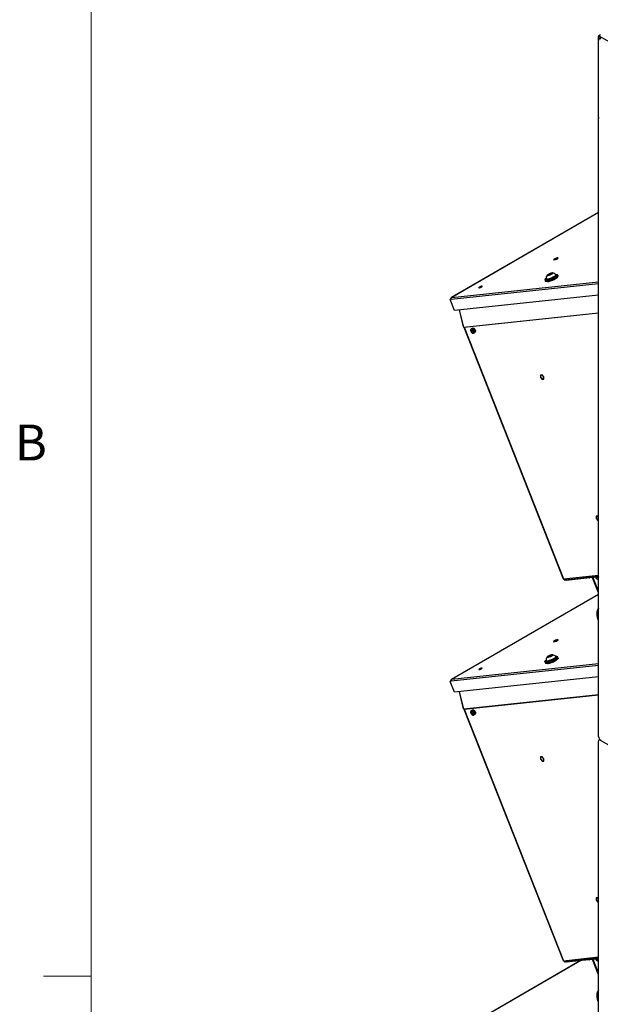
# Model space of a CAD drawing. Units: inches. Extents: x 0.4 to 16.6, y 0.2 to 10.8.
# Drawn here: x 0.4 to 2, y 2.9 to 5.4 of the extents above; entities that cross this region are included whole.
import ezdxf

# ---------------------------------------------------------------- set-up
doc = ezdxf.new("R2010")
doc.units = ezdxf.units.IN
doc.header["$MEASUREMENT"] = 0
doc.styles.add('SLDTEXTSTYLE0', font='TXT', dxfattribs={"width": 0.75})

msp = doc.modelspace()

# ---------------------------------------------------------------- linework, layer by layer
at = {"color": 7, "linetype": 'Continuous', "lineweight": 18}
for p, q in [((0.62625, 10.64207), (0.62625, 0.39207)), ((0.62625, 2.95457), (0.50125, 2.95457))]:
    msp.add_line(p, q, dxfattribs=at)
at = {"color": 7, "linetype": 'Continuous', "lineweight": 25}
for p, q in [((1.95028, 5.40099), (1.95028, 5.40582)), ((1.95721, 5.40182), (1.95028, 5.40582)), ((1.95028, 5.19482), (1.95028, 5.40099)), ((1.95295, 5.39945), (1.95028, 5.40099)), ((1.95054, 3.57936), (1.95054, 5.39535)), ((1.95559, 5.41019), (1.95141, 5.40778)), ((1.95141, 5.40778), (1.99452, 5.38289)), ((1.9566, 5.40156), (1.95219, 5.39901)), ((1.95054, 4.94632), (1.56663, 4.7247)), ((1.95054, 4.94618), (1.56726, 4.72492)), ((1.83291, 4.82386), (1.83414, 4.82281)), ((1.83794, 4.82677), (1.83294, 4.82389)), ((1.83419, 4.82282), (1.84042, 4.82466)), ((1.84426, 4.82865), (1.83803, 4.82681)), ((1.84051, 4.82469), (1.84551, 4.82758)), ((1.84554, 4.82761), (1.84431, 4.82866)), ((1.81969, 4.7833), (1.81923, 4.78445)), ((1.82442, 4.78465), (1.82361, 4.7867)), ((1.83961, 4.78273), (1.83914, 4.78391)), ((1.84393, 4.78191), (1.84307, 4.78409)), ((1.84479, 4.77972), (1.84393, 4.78191)), ((1.95054, 4.76067), (1.56544, 4.71971)), ((1.56726, 4.72492), (1.95054, 4.76568)), ((1.81052, 4.77122), (1.81138, 4.76903)), ((1.81138, 4.76903), (1.81225, 4.76685)), ((1.81181, 4.76859), (1.81138, 4.76903)), ((1.81267, 4.7664), (1.81225, 4.76685)), ((1.81351, 4.77377), (1.81398, 4.77259)), ((1.95054, 4.73117), (1.57472, 4.6912)), ((1.64337, 4.75154), (1.64424, 4.75195)), ((1.56352, 4.71951), (1.56496, 4.72034)), ((1.56352, 4.71951), (1.56544, 4.71971)), ((1.57472, 4.6912), (1.56352, 4.71951)), ((1.56496, 4.72034), (1.56534, 4.72038)), ((1.598, 4.64808), (1.58735, 4.69254)), ((1.59848, 4.64766), (1.58771, 4.69258)), ((1.59848, 4.64766), (1.95054, 4.6851)), ((1.59958, 4.64711), (1.95054, 4.68444)), ((1.59837, 4.64812), (1.598, 4.64808)), ((1.59868, 4.64702), (1.59958, 4.64711)), ((1.5988, 4.64703), (1.85835, 3.99093)), ((1.59958, 4.64711), (1.85922, 3.99078)), ((1.61791, 4.63801), (1.61718, 4.63773)), ((1.62048, 4.6382), (1.61796, 4.63659)), ((1.61906, 4.64321), (1.61818, 4.6427)), ((1.62018, 4.63681), (1.61844, 4.63584)), ((1.62053, 4.63833), (1.61867, 4.63752)), ((1.62057, 4.63599), (1.61868, 4.63507)), ((1.62116, 4.63556), (1.61893, 4.634)), ((1.62067, 4.63873), (1.61908, 4.63801)), ((1.62192, 4.64479), (1.61974, 4.64353)), ((1.62118, 4.63553), (1.62001, 4.63467)), ((1.62176, 4.63526), (1.62071, 4.63454)), ((1.62448, 4.63179), (1.62536, 4.63229)), ((1.62598, 4.63272), (1.62815, 4.63398)), ((1.79877, 4.52224), (1.79894, 4.51637)), ((1.80304, 4.52291), (1.7988, 4.52229)), ((1.80752, 4.51762), (1.8031, 4.52287)), ((1.79898, 4.51628), (1.8034, 4.51102)), ((1.80346, 4.51099), (1.8077, 4.51161)), ((1.80774, 4.51166), (1.80756, 4.51753)), ((1.9443, 4.15435), (1.94448, 4.14848)), ((1.94857, 4.15502), (1.94433, 4.1544)), ((1.94451, 4.14839), (1.94893, 4.14313)), ((1.95054, 4.15273), (1.94864, 4.15498)), ((1.949, 4.1431), (1.95054, 4.14332)), ((1.85922, 3.99078), (1.95054, 4.00049)), ((1.86102, 3.98856), (1.86093, 3.98877)), ((1.86102, 3.98856), (1.86136, 3.98859)), ((1.86199, 3.98785), (1.86323, 3.98799)), ((1.8624, 3.98848), (1.95054, 3.99786)), ((1.86463, 3.98872), (1.86354, 3.98809)), ((1.86469, 3.98873), (1.86509, 3.98771)), ((1.86548, 3.98881), (1.86598, 3.98755)), ((1.86598, 3.98755), (1.95054, 3.99654)), ((1.92656, 3.99399), (1.92683, 3.99331)), ((1.9275, 3.99409), (1.92789, 3.99312)), ((1.94954, 3.99542), (1.92789, 3.99312)), ((1.93368, 3.99374), (1.93416, 3.99354)), ((1.95054, 3.95389), (1.93487, 3.99349)), ((1.95054, 3.95793), (1.93636, 3.99377)), ((1.95054, 3.95838), (1.93652, 3.99381)), ((1.94487, 3.99493), (1.94475, 3.99419)), ((1.95054, 3.99481), (1.94475, 3.99419)), ((1.94614, 3.99506), (1.94661, 3.99487)), ((1.94744, 3.99007), (1.95054, 3.9904)), ((1.94916, 3.9964), (1.94954, 3.99542)), ((1.95054, 3.95014), (1.56663, 3.72852)), ((1.95054, 3.95), (1.56726, 3.72874)), ((1.83291, 3.82768), (1.83414, 3.82663)), ((1.83794, 3.83059), (1.83294, 3.82771)), ((1.83419, 3.82664), (1.84042, 3.82848)), ((1.84426, 3.83247), (1.83803, 3.83063)), ((1.84051, 3.82851), (1.84551, 3.8314)), ((1.84554, 3.83143), (1.84431, 3.83248)), ((1.81351, 3.77759), (1.81398, 3.77641)), ((1.81969, 3.78712), (1.81923, 3.78827)), ((1.82442, 3.78847), (1.82361, 3.79052)), ((1.83961, 3.78655), (1.83914, 3.78773)), ((1.84393, 3.78573), (1.84307, 3.78791)), ((1.84479, 3.78354), (1.84393, 3.78573)), ((1.95054, 3.76449), (1.56544, 3.72353)), ((1.56726, 3.72874), (1.95054, 3.7695)), ((1.64337, 3.75536), (1.64424, 3.75577)), ((1.81052, 3.77504), (1.81138, 3.77285)), ((1.81138, 3.77285), (1.81225, 3.77067)), ((1.81181, 3.77241), (1.81138, 3.77285)), ((1.81267, 3.77022), (1.81225, 3.77067)), ((1.95054, 3.73499), (1.57472, 3.69502)), ((1.56352, 3.72333), (1.56496, 3.72416)), ((1.56352, 3.72333), (1.56544, 3.72353)), ((1.57472, 3.69502), (1.56352, 3.72333)), ((1.56496, 3.72416), (1.56534, 3.7242)), ((1.598, 3.6519), (1.58735, 3.69636)), ((1.59848, 3.65148), (1.58771, 3.6964)), ((1.59848, 3.65148), (1.95054, 3.68892)), ((1.59958, 3.65093), (1.95054, 3.68826)), ((1.59837, 3.65194), (1.598, 3.6519)), ((1.59868, 3.65084), (1.59958, 3.65093)), ((1.5988, 3.65085), (1.85835, 2.99475)), ((1.59958, 3.65093), (1.85922, 2.9946)), ((1.62192, 3.64861), (1.61974, 3.64735)), ((1.61796, 3.64185), (1.61718, 3.64156)), ((1.62048, 3.64202), (1.61796, 3.64041)), ((1.61906, 3.64703), (1.61818, 3.64652)), ((1.62018, 3.64063), (1.61844, 3.63966)), ((1.62053, 3.64215), (1.61867, 3.64134)), ((1.62057, 3.63981), (1.61868, 3.63889)), ((1.62116, 3.63938), (1.61893, 3.63782)), ((1.62067, 3.64256), (1.61908, 3.64183)), ((1.62118, 3.63935), (1.62001, 3.63849)), ((1.62176, 3.63908), (1.62071, 3.63836)), ((1.62448, 3.63561), (1.62536, 3.63612)), ((1.62598, 3.63654), (1.62815, 3.6378)), ((1.9538, 3.57156), (1.9519, 3.57046)), ((1.95054, 1.98273), (1.95054, 3.56744)), ((1.95528, 3.57018), (1.9552, 3.57014)), ((1.9552, 3.57014), (1.99817, 3.54533)), ((1.79877, 3.52606), (1.79894, 3.52019)), ((1.80304, 3.52673), (1.7988, 3.52611)), ((1.79898, 3.5201), (1.8034, 3.51484)), ((1.80752, 3.52144), (1.8031, 3.52669)), ((1.80774, 3.51548), (1.80756, 3.52135)), ((1.80346, 3.51481), (1.8077, 3.51543)), ((1.9443, 3.15817), (1.94448, 3.1523)), ((1.94857, 3.15884), (1.94433, 3.15822)), ((1.94451, 3.15221), (1.94893, 3.14695)), ((1.95054, 3.15655), (1.94864, 3.1588)), ((1.949, 3.14692), (1.95054, 3.14714)), ((1.90537, 2.99556), (1.47526, 2.74726)), ((1.90567, 2.99559), (1.47589, 2.74748)), ((1.85922, 2.9946), (1.95054, 3.00431)), ((1.86102, 2.99238), (1.86093, 2.99259)), ((1.86102, 2.99238), (1.86136, 2.99241)), ((1.86199, 2.99167), (1.86323, 2.99181)), ((1.8624, 2.9923), (1.95054, 3.00168)), ((1.86463, 2.99254), (1.86354, 2.99191)), ((1.86469, 2.99255), (1.86509, 2.99153)), ((1.86548, 2.99263), (1.86598, 2.99137)), ((1.86598, 2.99137), (1.95054, 3.00036)), ((1.92656, 2.99781), (1.92683, 2.99713)), ((1.9275, 2.99791), (1.92789, 2.99694)), ((1.94954, 2.99924), (1.92789, 2.99694)), ((1.93368, 2.99756), (1.93416, 2.99736)), ((1.95054, 2.95771), (1.93487, 2.99731)), ((1.95054, 2.96175), (1.93636, 2.99759)), ((1.95054, 2.9622), (1.93652, 2.99763)), ((1.94487, 2.99875), (1.94475, 2.99801)), ((1.95054, 2.99863), (1.94475, 2.99801)), ((1.94614, 2.99888), (1.94661, 2.99869)), ((1.94744, 2.99389), (1.95054, 2.99422)), ((1.94916, 3.00022), (1.94954, 2.99924))]:
    msp.add_line(p, q, dxfattribs=at)
at = {"color": 7, "linetype": 'Continuous', "lineweight": 25, "flags": 128}
for points in [[(1.95028, 5.19482), (1.9505, 5.19186), (1.95054, 5.19159)], [(1.84264, 4.8261), (1.84375, 4.82682), (1.84436, 4.82743), (1.84442, 4.82785), (1.84392, 4.82805), (1.8429, 4.82799), (1.84149, 4.82769), (1.83983, 4.82718), (1.83811, 4.82651), (1.83651, 4.82575), (1.8352, 4.825), (1.83433, 4.82432), (1.83398, 4.8238), (1.83421, 4.82349), (1.83498, 4.82342), (1.83621, 4.8236), (1.83777, 4.82401), (1.83948, 4.82461), (1.84117, 4.82533), (1.84264, 4.8261)], [(1.83843, 4.78471), (1.83938, 4.78482), (1.84103, 4.78488), (1.84223, 4.78471), (1.84293, 4.78431), (1.84311, 4.7837), (1.84277, 4.7829), (1.84191, 4.78192), (1.84057, 4.78081), (1.83878, 4.7796), (1.83661, 4.77832), (1.83413, 4.77702), (1.8314, 4.77575), (1.82853, 4.77453), (1.82561, 4.77342), (1.82272, 4.77244), (1.81996, 4.77163), (1.81742, 4.77101), (1.81519, 4.77061), (1.81332, 4.77043), (1.81189, 4.77049), (1.81094, 4.77077), (1.81094, 4.77077)], [(1.84393, 4.78191), (1.84398, 4.78152), (1.84363, 4.78071), (1.84278, 4.77974), (1.84143, 4.77862), (1.83965, 4.77741), (1.83748, 4.77614), (1.83499, 4.77484), (1.83227, 4.77356), (1.8294, 4.77235), (1.82647, 4.77123), (1.82358, 4.77025), (1.82083, 4.76944), (1.81829, 4.76883), (1.81605, 4.76842), (1.81419, 4.76825), (1.81276, 4.7683), (1.81181, 4.76859)], [(1.84393, 4.78191), (1.84398, 4.78152), (1.84363, 4.78071), (1.84278, 4.77974), (1.84143, 4.77862), (1.83965, 4.77741), (1.83748, 4.77614), (1.83499, 4.77484), (1.83227, 4.77356), (1.8294, 4.77235), (1.82647, 4.77123), (1.82358, 4.77025), (1.82083, 4.76944), (1.81829, 4.76883), (1.81605, 4.76842), (1.81419, 4.76825), (1.81276, 4.7683), (1.81181, 4.76859)], [(1.84479, 4.77972), (1.84484, 4.77933), (1.8445, 4.77852), (1.84364, 4.77755), (1.8423, 4.77644), (1.84051, 4.77523), (1.83834, 4.77395), (1.83586, 4.77265), (1.83313, 4.77138), (1.83026, 4.77016), (1.82734, 4.76905), (1.82445, 4.76807), (1.82169, 4.76726), (1.81915, 4.76664), (1.81692, 4.76624), (1.81505, 4.76606), (1.81362, 4.76612), (1.81267, 4.7664)], [(1.82008, 4.7827), (1.82194, 4.78323), (1.82393, 4.78393), (1.8259, 4.78475), (1.82771, 4.78563), (1.82921, 4.78651), (1.83031, 4.78731), (1.83091, 4.78798), (1.83098, 4.78847), (1.8305, 4.78875), (1.82952, 4.78878), (1.82811, 4.78858), (1.82636, 4.78815), (1.82442, 4.78753), (1.82242, 4.78676), (1.82051, 4.7859), (1.81884, 4.78501), (1.81753, 4.78416), (1.81667, 4.78342), (1.81633, 4.78283), (1.81654, 4.78245), (1.81727, 4.78229), (1.81848, 4.78238), (1.82008, 4.7827)], [(1.81923, 4.78445), (1.81895, 4.7842), (1.81874, 4.78398), (1.81862, 4.78378), (1.81858, 4.78361), (1.81863, 4.78348), (1.81877, 4.78338), (1.81899, 4.78331), (1.8193, 4.78329)], [(1.82003, 4.77386), (1.82242, 4.77452), (1.82496, 4.77535), (1.82756, 4.77633), (1.83011, 4.77741), (1.83251, 4.77855), (1.83465, 4.7797), (1.83645, 4.78081), (1.83784, 4.78185), (1.83875, 4.78276), (1.83916, 4.78351), (1.83904, 4.78407), (1.83902, 4.78409)], [(1.8205, 4.77267), (1.82289, 4.77333), (1.82543, 4.77417), (1.82803, 4.77514), (1.83058, 4.77622), (1.83298, 4.77736), (1.83512, 4.77851), (1.83692, 4.77963), (1.83831, 4.78067), (1.83922, 4.78158), (1.83963, 4.78233), (1.83961, 4.78273)], [(1.82811, 4.78664), (1.8284, 4.78688), (1.8286, 4.78711), (1.82873, 4.78731), (1.82876, 4.78748), (1.82871, 4.78761), (1.82857, 4.78771), (1.82835, 4.78777), (1.82805, 4.7878)], [(1.64424, 4.75195), (1.64479, 4.75223), (1.6459, 4.75291), (1.64657, 4.75349), (1.64671, 4.7539), (1.64632, 4.75411), (1.64543, 4.75407), (1.64416, 4.7538), (1.64265, 4.75333), (1.64109, 4.75271), (1.63967, 4.75203), (1.63856, 4.75135), (1.63789, 4.75077), (1.63775, 4.75036), (1.63814, 4.75015), (1.63903, 4.75019), (1.63978, 4.75033)], [(1.63983, 4.75187), (1.63895, 4.75128), (1.63857, 4.75081), (1.63874, 4.75055), (1.63945, 4.75052), (1.64058, 4.75074), (1.64196, 4.75117), (1.64338, 4.75175), (1.64463, 4.75238), (1.64551, 4.75298), (1.64589, 4.75345), (1.64572, 4.75371), (1.64501, 4.75374), (1.64389, 4.75352), (1.64251, 4.75309), (1.64108, 4.75251), (1.63983, 4.75187)], [(1.81094, 4.77077), (1.8105, 4.77128), (1.81058, 4.77199), (1.81118, 4.77288), (1.81229, 4.77393), (1.81348, 4.77484)], [(1.81347, 4.77398), (1.81348, 4.77386), (1.81386, 4.77341), (1.81476, 4.77317), (1.81612, 4.77317), (1.81791, 4.7734), (1.82003, 4.77386)], [(1.81398, 4.77259), (1.81433, 4.77222), (1.81522, 4.77199), (1.81659, 4.77199), (1.81837, 4.77222), (1.8205, 4.77267)], [(1.81765, 4.76635), (1.8177, 4.76635), (1.81912, 4.76638), (1.82095, 4.76664), (1.82311, 4.76713), (1.82551, 4.76781), (1.82806, 4.76866), (1.83064, 4.76965), (1.83316, 4.77074), (1.83551, 4.77187), (1.8376, 4.77301), (1.83933, 4.77412), (1.84064, 4.77513), (1.8412, 4.77567)], [(1.62023, 4.63248), (1.62156, 4.63173), (1.62281, 4.6315), (1.62387, 4.6318), (1.62464, 4.6326), (1.62503, 4.63384), (1.62502, 4.63538), (1.62459, 4.63707), (1.6238, 4.63875), (1.62272, 4.64026), (1.62146, 4.64145), (1.62013, 4.6422), (1.61888, 4.64243), (1.61781, 4.64213), (1.61705, 4.64132), (1.61665, 4.64009), (1.61665, 4.63871)], [(1.62448, 4.63179), (1.6252, 4.63246), (1.62568, 4.63361), (1.62577, 4.63509), (1.62547, 4.63676), (1.6248, 4.63847), (1.62383, 4.64007), (1.62263, 4.64142), (1.62131, 4.6424), (1.62, 4.64292), (1.61881, 4.64294), (1.61819, 4.64271)], [(1.62536, 4.63229), (1.62607, 4.63296), (1.62655, 4.63412), (1.62665, 4.63559), (1.62635, 4.63726), (1.62568, 4.63897), (1.6247, 4.64057), (1.6235, 4.64192), (1.62219, 4.6429), (1.62087, 4.64343), (1.61968, 4.64345), (1.61906, 4.64321)], [(1.61974, 4.64353), (1.62049, 4.64379), (1.62169, 4.64371), (1.623, 4.64314), (1.62429, 4.64212), (1.62546, 4.64074), (1.62639, 4.63914), (1.62701, 4.63744), (1.62727, 4.6358), (1.62713, 4.63437), (1.62661, 4.63328), (1.62598, 4.63272)], [(1.62192, 4.64479), (1.62267, 4.64505), (1.62387, 4.64497), (1.62517, 4.6444), (1.62647, 4.64338), (1.62763, 4.642), (1.62857, 4.64039), (1.62919, 4.6387), (1.62944, 4.63706), (1.6293, 4.63563), (1.62879, 4.63453), (1.62815, 4.63398)], [(1.62436, 4.63172), (1.62437, 4.63173), (1.62448, 4.63179)], [(1.80667, 4.51731), (1.80583, 4.51896), (1.80471, 4.52038), (1.80343, 4.52143), (1.80213, 4.522), (1.80095, 4.52202), (1.80002, 4.52149), (1.79945, 4.52047), (1.79928, 4.51907), (1.79954, 4.51743), (1.80021, 4.51575), (1.80121, 4.51419), (1.80242, 4.51294), (1.80373, 4.51212), (1.80499, 4.51182), (1.80605, 4.51208), (1.80682, 4.51286), (1.80719, 4.51409), (1.80714, 4.51563), (1.80667, 4.51731)], [(1.95054, 4.15217), (1.94961, 4.15307), (1.9483, 4.15389), (1.94705, 4.15419), (1.94598, 4.15393), (1.94522, 4.15314), (1.94484, 4.15191), (1.94489, 4.15038), (1.94537, 4.14869)], [(1.95054, 3.9956), (1.95017, 3.99552), (1.94954, 3.99542)], [(1.84264, 3.82992), (1.84375, 3.83064), (1.84436, 3.83125), (1.84442, 3.83167), (1.84392, 3.83187), (1.8429, 3.83181), (1.84149, 3.83151), (1.83983, 3.831), (1.83811, 3.83033), (1.83651, 3.82957), (1.8352, 3.82882), (1.83433, 3.82814), (1.83398, 3.82762), (1.83421, 3.82731), (1.83498, 3.82724), (1.83621, 3.82742), (1.83777, 3.82783), (1.83948, 3.82843), (1.84117, 3.82915), (1.84264, 3.82992)], [(1.81094, 3.77459), (1.8105, 3.7751), (1.81058, 3.77581), (1.81118, 3.77671), (1.81229, 3.77775), (1.81348, 3.77866)], [(1.83843, 3.78853), (1.83938, 3.78864), (1.84103, 3.7887), (1.84223, 3.78853), (1.84293, 3.78813), (1.84311, 3.78752), (1.84277, 3.78672), (1.84191, 3.78574), (1.84057, 3.78463), (1.83878, 3.78342), (1.83661, 3.78214), (1.83413, 3.78084), (1.8314, 3.77957), (1.82853, 3.77835), (1.82561, 3.77724), (1.82272, 3.77626), (1.81996, 3.77545), (1.81742, 3.77483), (1.81519, 3.77443), (1.81332, 3.77425), (1.81189, 3.77431), (1.81094, 3.77459), (1.81094, 3.77459)], [(1.84393, 3.78573), (1.84398, 3.78534), (1.84363, 3.78453), (1.84278, 3.78356), (1.84143, 3.78244), (1.83965, 3.78123), (1.83748, 3.77996), (1.83499, 3.77866), (1.83227, 3.77738), (1.8294, 3.77617), (1.82647, 3.77505), (1.82358, 3.77407), (1.82083, 3.77326), (1.81829, 3.77265), (1.81605, 3.77224), (1.81419, 3.77207), (1.81276, 3.77212), (1.81181, 3.77241)], [(1.84393, 3.78573), (1.84398, 3.78534), (1.84363, 3.78453), (1.84278, 3.78356), (1.84143, 3.78244), (1.83965, 3.78123), (1.83748, 3.77996), (1.83499, 3.77866), (1.83227, 3.77738), (1.8294, 3.77617), (1.82647, 3.77505), (1.82358, 3.77407), (1.82083, 3.77326), (1.81829, 3.77265), (1.81605, 3.77224), (1.81419, 3.77207), (1.81276, 3.77212), (1.81181, 3.77241)], [(1.84479, 3.78354), (1.84484, 3.78315), (1.8445, 3.78235), (1.84364, 3.78137), (1.8423, 3.78026), (1.84051, 3.77905), (1.83834, 3.77777), (1.83586, 3.77647), (1.83313, 3.7752), (1.83026, 3.77398), (1.82734, 3.77287), (1.82445, 3.77189), (1.82169, 3.77108), (1.81915, 3.77046), (1.81692, 3.77006), (1.81505, 3.76988), (1.81362, 3.76994), (1.81267, 3.77022)], [(1.81347, 3.7778), (1.81348, 3.77768), (1.81386, 3.77723), (1.81476, 3.77699), (1.81612, 3.77699), (1.81791, 3.77722), (1.82003, 3.77768)], [(1.81398, 3.77641), (1.81433, 3.77604), (1.81522, 3.77581), (1.81659, 3.77581), (1.81837, 3.77604), (1.8205, 3.7765)], [(1.82008, 3.78652), (1.82194, 3.78705), (1.82393, 3.78775), (1.8259, 3.78857), (1.82771, 3.78945), (1.82921, 3.79033), (1.83031, 3.79113), (1.83091, 3.7918), (1.83098, 3.79229), (1.8305, 3.79257), (1.82952, 3.7926), (1.82811, 3.7924), (1.82636, 3.79197), (1.82442, 3.79135), (1.82242, 3.79058), (1.82051, 3.78972), (1.81884, 3.78883), (1.81753, 3.78798), (1.81667, 3.78724), (1.81633, 3.78665), (1.81654, 3.78627), (1.81727, 3.78611), (1.81848, 3.7862), (1.82008, 3.78652)], [(1.81765, 3.77017), (1.8177, 3.77017), (1.81912, 3.7702), (1.82095, 3.77046), (1.82311, 3.77095), (1.82551, 3.77163), (1.82806, 3.77248), (1.83064, 3.77347), (1.83316, 3.77456), (1.83551, 3.77569), (1.8376, 3.77684), (1.83933, 3.77794), (1.84064, 3.77895), (1.8412, 3.77949)], [(1.81923, 3.78827), (1.81895, 3.78802), (1.81874, 3.7878), (1.81862, 3.7876), (1.81858, 3.78743), (1.81863, 3.7873), (1.81877, 3.7872), (1.81899, 3.78713), (1.8193, 3.78711)], [(1.82003, 3.77768), (1.82242, 3.77834), (1.82496, 3.77917), (1.82756, 3.78015), (1.83011, 3.78123), (1.83251, 3.78237), (1.83465, 3.78352), (1.83645, 3.78463), (1.83784, 3.78567), (1.83875, 3.78658), (1.83916, 3.78733), (1.83904, 3.78789), (1.83902, 3.78791)], [(1.8205, 3.7765), (1.82289, 3.77715), (1.82543, 3.77799), (1.82803, 3.77896), (1.83058, 3.78005), (1.83298, 3.78118), (1.83512, 3.78233), (1.83692, 3.78345), (1.83831, 3.78449), (1.83922, 3.7854), (1.83963, 3.78615), (1.83961, 3.78655)], [(1.82811, 3.79046), (1.8284, 3.7907), (1.8286, 3.79093), (1.82873, 3.79113), (1.82876, 3.7913), (1.82871, 3.79143), (1.82857, 3.79153), (1.82835, 3.79159), (1.82805, 3.79162)], [(1.64424, 3.75577), (1.64479, 3.75605), (1.6459, 3.75673), (1.64657, 3.75731), (1.64671, 3.75772), (1.64632, 3.75793), (1.64543, 3.75789), (1.64416, 3.75762), (1.64265, 3.75715), (1.64109, 3.75653), (1.63967, 3.75585), (1.63856, 3.75517), (1.63789, 3.75459), (1.63775, 3.75418), (1.63814, 3.75397), (1.63903, 3.75401), (1.63978, 3.75415)], [(1.63983, 3.75569), (1.63895, 3.7551), (1.63857, 3.75463), (1.63874, 3.75437), (1.63945, 3.75434), (1.64058, 3.75456), (1.64196, 3.75499), (1.64338, 3.75557), (1.64463, 3.7562), (1.64551, 3.7568), (1.64589, 3.75727), (1.64572, 3.75753), (1.64501, 3.75756), (1.64389, 3.75734), (1.64251, 3.75691), (1.64108, 3.75633), (1.63983, 3.75569)], [(1.62192, 3.64861), (1.62267, 3.64887), (1.62387, 3.64879), (1.62517, 3.64822), (1.62647, 3.6472), (1.62763, 3.64582), (1.62857, 3.64421), (1.62919, 3.64252), (1.62944, 3.64088), (1.6293, 3.63945), (1.62879, 3.63835), (1.62815, 3.6378)], [(1.62023, 3.6363), (1.62156, 3.63555), (1.62281, 3.63532), (1.62387, 3.63562), (1.62464, 3.63642), (1.62503, 3.63766), (1.62502, 3.6392), (1.62459, 3.64089), (1.6238, 3.64257), (1.62272, 3.64408), (1.62146, 3.64527), (1.62013, 3.64602), (1.61888, 3.64625), (1.61781, 3.64595), (1.61705, 3.64514), (1.61665, 3.64391), (1.61665, 3.64253)], [(1.62448, 3.63561), (1.6252, 3.63628), (1.62568, 3.63743), (1.62577, 3.63891), (1.62547, 3.64058), (1.6248, 3.64229), (1.62383, 3.64389), (1.62263, 3.64524), (1.62131, 3.64622), (1.62, 3.64674), (1.61881, 3.64676), (1.61819, 3.64653)], [(1.62536, 3.63612), (1.62607, 3.63679), (1.62655, 3.63794), (1.62665, 3.63941), (1.62635, 3.64108), (1.62568, 3.64279), (1.6247, 3.64439), (1.6235, 3.64574), (1.62219, 3.64672), (1.62087, 3.64725), (1.61968, 3.64727), (1.61906, 3.64703)], [(1.61974, 3.64735), (1.62049, 3.64761), (1.62169, 3.64753), (1.623, 3.64696), (1.62429, 3.64594), (1.62546, 3.64456), (1.62639, 3.64296), (1.62701, 3.64126), (1.62727, 3.63962), (1.62713, 3.63819), (1.62661, 3.6371), (1.62598, 3.63654)], [(1.62436, 3.63554), (1.62437, 3.63555), (1.62448, 3.63561)], [(1.80667, 3.52113), (1.80583, 3.52278), (1.80471, 3.5242), (1.80343, 3.52525), (1.80213, 3.52582), (1.80095, 3.52584), (1.80002, 3.52531), (1.79945, 3.52429), (1.79928, 3.52289), (1.79954, 3.52125), (1.80021, 3.51957), (1.80121, 3.51801), (1.80242, 3.51676), (1.80373, 3.51594), (1.80499, 3.51564), (1.80605, 3.5159), (1.80682, 3.51668), (1.80719, 3.51791), (1.80714, 3.51945), (1.80667, 3.52113)], [(1.95054, 3.15599), (1.94961, 3.15689), (1.9483, 3.15771), (1.94705, 3.15801), (1.94598, 3.15775), (1.94522, 3.15696), (1.94484, 3.15573), (1.94489, 3.1542), (1.94537, 3.15251)], [(1.95054, 2.99942), (1.95017, 2.99934), (1.94954, 2.99924)]]:
    msp.add_lwpolyline(points, dxfattribs=at)
at = {"color": 7, "linetype": 'Continuous', "lineweight": 25}
for centre, radius, start, end in [((1.95274, 5.40571), 0.00246, 122.60548, 177.39452), ((1.95398, 5.39591), 0.00349, 50.79671, 189.21404), ((1.83517, 4.82172), 0.00311, 135.79569, 136.57572), ((1.83331, 4.83086), 0.00809, 275.86401, 276.27668), ((1.85146, 4.79478), 0.03474, 112.75176, 112.90798), ((1.82699, 4.85669), 0.03474, 292.75176, 292.90798), ((1.84514, 4.82061), 0.00809, 95.86401, 96.27668), ((1.84328, 4.82975), 0.00311, 315.79569, 316.57572), ((1.82813, 4.77428), 0.01466, 142.11181, 181.18556), ((1.82963, 4.76964), 0.01809, 109.43702, 125.07462), ((1.81813, 4.79759), 0.01435, 274.67038, 292.99736), ((1.82922, 4.7735), 0.01435, 94.67038, 112.99736), ((1.81771, 4.80144), 0.01809, 289.43702, 305.07462), ((1.82813, 4.77428), 0.01466, 41.98107, 81.05483), ((1.63512, 4.76996), 0.02018, 283.34539, 294.12321), ((1.60312, 4.64877), 0.00477, 193.45045, 201.54842), ((1.62562, 4.63972), 0.00903, 186.4682, 233.52643), ((1.61995, 4.6379), 0.00278, 160.95198, 183.46569), ((1.62258, 4.6406), 0.00612, 207.95964, 220.97966), ((1.62279, 4.64203), 0.00634, 210.54809, 222.61776), ((1.62637, 4.64138), 0.00968, 209.63787, 214.90156), ((1.62074, 4.64361), 0.00643, 245.97084, 251.21707), ((1.62635, 4.63789), 0.00818, 194.52447, 200.19527), ((1.62805, 4.62996), 0.01205, 138.10984, 141.14519), ((1.62259, 4.63543), 0.00393, 185.33219, 201.32672), ((1.62195, 4.63701), 0.00426, 224.8185, 241.70726), ((1.63034, 4.63427), 0.01186, 153.96912, 161.61571), ((1.61766, 4.63572), 0.00426, 44.8185, 61.70726), ((1.62685, 4.62991), 0.00833, 145.18762, 148.45795), ((1.62378, 4.63448), 0.00404, 182.98037, 197.63985), ((1.62194, 4.64341), 0.00896, 257.51994, 262.07928), ((1.63479, 4.63294), 0.01525, 157.69627, 163.72984), ((1.63168, 4.63795), 0.01155, 183.68528, 187.97715), ((1.6292, 4.64421), 0.01192, 221.25657, 225.64528), ((1.62556, 4.64456), 0.01113, 244.1879, 252.91914), ((1.62706, 4.64759), 0.01342, 242.51619, 249.83568), ((1.61966, 4.63483), 0.00278, 340.95198, 3.46569), ((1.80135, 4.52066), 0.00303, 147.41259, 148.53952), ((1.80005, 4.51726), 0.00639, 61.46597, 62.15089), ((1.80985, 4.52082), 0.01178, 202.20793, 202.66347), ((1.80645, 4.51664), 0.00639, 241.46597, 242.15089), ((1.79665, 4.51308), 0.01178, 22.20793, 22.66347), ((1.80515, 4.51324), 0.00303, 327.41259, 328.53952), ((1.94688, 4.15277), 0.00303, 147.41259, 148.53952), ((1.95538, 4.15293), 0.01178, 202.20793, 202.66347), ((1.95172, 4.1504), 0.00658, 195.00709, 259.63718), ((1.94559, 4.14937), 0.00639, 61.46597, 62.15089), ((1.95198, 4.14874), 0.00639, 241.46597, 242.15089), ((1.8589, 3.99149), 0.000786, 225.44005, 294.02727), ((1.86234, 3.99175), 0.00326, 197.28925, 271.11647), ((1.86197, 3.98886), 0.001, 197.28925, 271.11647), ((1.86314, 3.98885), 0.000862, 205.58471, 297.50938), ((1.86566, 3.98828), 0.000804, 225.44005, 294.02727), ((1.9275, 3.99399), 0.000949, 225.44005, 294.02727), ((1.93467, 4.00083), 0.00731, 265.99753, 294.06086), ((1.94651, 3.99604), 0.00366, 200.833, 241.78263), ((1.94723, 4.00178), 0.00694, 264.87603, 296.2221), ((1.83517, 3.82554), 0.00311, 135.79569, 136.57572), ((1.85146, 3.7986), 0.03474, 112.75176, 112.90798), ((1.82699, 3.86051), 0.03474, 292.75176, 292.90798), ((1.84514, 3.82443), 0.00809, 95.86401, 96.27668), ((1.84328, 3.83357), 0.00311, 315.79569, 316.57572), ((1.83331, 3.83468), 0.00809, 275.86401, 276.27668), ((1.82813, 3.7781), 0.01466, 142.11181, 181.18556), ((1.82963, 3.77346), 0.01809, 109.43702, 125.07462), ((1.81813, 3.80141), 0.01435, 274.67038, 292.99736), ((1.82922, 3.77732), 0.01435, 94.67038, 112.99736), ((1.81771, 3.80526), 0.01809, 289.43702, 305.07462), ((1.82813, 3.7781), 0.01466, 41.98107, 81.05483), ((1.63512, 3.77378), 0.02018, 283.34539, 294.12321), ((1.60312, 3.65259), 0.00477, 193.45045, 201.54842), ((1.62562, 3.64354), 0.00903, 186.4682, 233.52643), ((1.61995, 3.64172), 0.00278, 160.95198, 183.46569), ((1.62258, 3.64442), 0.00612, 207.95964, 220.97966), ((1.62279, 3.64585), 0.00634, 210.54809, 222.61776), ((1.62637, 3.6452), 0.00968, 209.63787, 214.90156), ((1.62074, 3.64743), 0.00643, 245.97084, 251.21707), ((1.62635, 3.64171), 0.00818, 194.52447, 200.19527), ((1.62805, 3.63378), 0.01205, 138.10984, 141.14519), ((1.62259, 3.63925), 0.00393, 185.33219, 201.32672), ((1.62195, 3.64083), 0.00426, 224.8185, 241.70726), ((1.63034, 3.63809), 0.01186, 153.96912, 161.61571), ((1.61766, 3.63954), 0.00426, 44.8185, 61.70726), ((1.62685, 3.63373), 0.00833, 145.18762, 148.45795), ((1.62378, 3.6383), 0.00404, 182.98037, 197.63985), ((1.62194, 3.64723), 0.00896, 257.51994, 262.07928), ((1.63479, 3.63676), 0.01525, 157.69627, 163.72984), ((1.63168, 3.64177), 0.01155, 183.68528, 187.97715), ((1.6292, 3.64803), 0.01192, 221.25657, 225.64528), ((1.62556, 3.64838), 0.01113, 244.1879, 252.91914), ((1.62706, 3.65141), 0.01342, 242.51619, 249.83568), ((1.61966, 3.63865), 0.00278, 340.95198, 3.46569), ((1.95338, 3.5679), 0.00288, 50.79671, 189.21404), ((1.96282, 3.57992), 0.01229, 182.60548, 237.39452), ((1.80135, 3.52448), 0.00303, 147.41259, 148.53952), ((1.80985, 3.52464), 0.01178, 202.20793, 202.66347), ((1.80005, 3.52108), 0.00639, 61.46597, 62.15089), ((1.79665, 3.5169), 0.01178, 22.20793, 22.66347), ((1.80645, 3.52046), 0.00639, 241.46597, 242.15089), ((1.80515, 3.51706), 0.00303, 327.41259, 328.53952), ((1.94688, 3.15659), 0.00303, 147.41259, 148.53952), ((1.95538, 3.15675), 0.01178, 202.20793, 202.66347), ((1.95172, 3.15422), 0.00658, 195.00709, 259.63718), ((1.94559, 3.15319), 0.00639, 61.46597, 62.15089), ((1.95198, 3.15256), 0.00639, 241.46597, 242.15089), ((1.8589, 2.99531), 0.000786, 225.44005, 294.02727), ((1.86234, 2.99557), 0.00326, 197.28925, 271.11647), ((1.86197, 2.99268), 0.001, 197.28925, 271.11647), ((1.86314, 2.99267), 0.000862, 205.5849, 297.50939), ((1.86566, 2.9921), 0.000804, 225.44005, 294.02727), ((1.9275, 2.99781), 0.000949, 225.44005, 294.02727), ((1.93467, 3.00465), 0.00731, 265.99753, 294.06086), ((1.94651, 2.99986), 0.00366, 200.833, 241.78263), ((1.94723, 3.00556), 0.0069, 264.8561, 296.05716)]:
    msp.add_arc(centre, radius, start, end, dxfattribs=at)
for points, knots in [([(1.82361, 4.7867), (1.8231, 4.78609), (1.82223, 4.78503), (1.82058, 4.78445), (1.81965, 4.78445), (1.81923, 4.78445)], [0, 0, 0, 0, 0.4391279, 0.751376, 1, 1, 1, 1]), ([(1.81923, 4.78445), (1.81936, 4.78398), (1.81958, 4.78318), (1.8195, 4.78312), (1.81947, 4.7831)], [0, 0, 0, 0, 0.5953002, 1, 1, 1, 1]), ([(1.82805, 4.7878), (1.82785, 4.7876), (1.82729, 4.78706), (1.82609, 4.78646), (1.8247, 4.78645), (1.82387, 4.78664), (1.82361, 4.7867)], [0, 0, 0, 0, 0.18094225, 0.50629258, 0.84397451, 1, 1, 1, 1]), ([(1.82831, 4.78651), (1.82832, 4.7865), (1.82839, 4.78644), (1.82828, 4.78695), (1.82812, 4.78754), (1.82805, 4.7878)], [0, 0, 0, 0, 0.0953216, 0.5989731, 1, 1, 1, 1]), ([(1.64569, 4.7541), (1.64563, 4.7541), (1.64527, 4.75409), (1.64429, 4.75386), (1.64307, 4.7535), (1.6423, 4.7532), (1.64202, 4.75309)], [0, 0, 0, 0, 0.0729357, 0.441246, 0.799151, 1, 1, 1, 1]), ([(1.56726, 4.72492), (1.56693, 4.72481), (1.56627, 4.72457), (1.56572, 4.72382), (1.56566, 4.72319), (1.56564, 4.72301)], [0, 0, 0, 0, 0.4141105, 0.8282209, 1, 1, 1, 1]), ([(1.61822, 4.64267), (1.61796, 4.64251), (1.61737, 4.64214), (1.61684, 4.64113), (1.61656, 4.63997), (1.61664, 4.63911), (1.61668, 4.63873)], [0, 0, 0, 0, 0.2181875, 0.4930181, 0.7775776, 1, 1, 1, 1]), ([(1.62518, 4.63224), (1.62526, 4.63227), (1.62571, 4.63242), (1.62631, 4.63311), (1.62683, 4.63421), (1.62699, 4.63558), (1.6268, 4.63714), (1.62625, 4.63878), (1.62539, 4.64035), (1.62428, 4.64173), (1.62301, 4.6428), (1.62169, 4.64346), (1.62044, 4.64363), (1.61953, 4.64352), (1.61916, 4.64323), (1.61909, 4.64317)], [0, 0, 0, 0, 0.01794179, 0.1003681, 0.18158264, 0.2672086, 0.35764619, 0.4491801, 0.54050888, 0.63207533, 0.72442548, 0.81832132, 0.90165539, 0.98047848, 1, 1, 1, 1]), ([(1.62023, 4.63248), (1.62046, 4.63232), (1.62114, 4.63185), (1.62224, 4.63144), (1.62342, 4.63135), (1.62404, 4.63162), (1.6243, 4.63174)], [0, 0, 0, 0, 0.1723272, 0.5024516, 0.7884733, 1, 1, 1, 1]), ([(1.94744, 3.9901), (1.94734, 3.99009), (1.94702, 3.99003), (1.94646, 3.99021), (1.94582, 3.99064), (1.94529, 3.99131), (1.94491, 3.99216), (1.94469, 3.99315), (1.94473, 3.99384), (1.94475, 3.99419)], [0, 0, 0, 0, 0.0672995, 0.2227496, 0.3781997, 0.5336497, 0.6890998, 0.8445499, 1, 1, 1, 1]), ([(1.95054, 3.91399), (1.95042, 3.91387), (1.94965, 3.91309), (1.94852, 3.91121), (1.94725, 3.90836), (1.94644, 3.90518), (1.94592, 3.90099), (1.94607, 3.89582), (1.94701, 3.89064), (1.94816, 3.88656), (1.9492, 3.8835), (1.95012, 3.88143), (1.95054, 3.88048)], [0, 0, 0, 0, 0.01777074, 0.12145173, 0.23004308, 0.33450645, 0.43272243, 0.6104536, 0.76392287, 0.83860374, 0.92609179, 1, 1, 1, 1]), ([(1.95054, 3.89187), (1.95042, 3.89235), (1.94996, 3.89426), (1.94964, 3.89735), (1.94955, 3.90092), (1.9499, 3.90383), (1.9502, 3.9057), (1.95051, 3.90643), (1.95054, 3.90649)], [0, 0, 0, 0, 0.0859841, 0.3441295, 0.5816088, 0.7946286, 0.9833038, 1, 1, 1, 1]), ([(1.82361, 3.79052), (1.8231, 3.78991), (1.82223, 3.78885), (1.82058, 3.78827), (1.81965, 3.78827), (1.81923, 3.78827)], [0, 0, 0, 0, 0.4391279, 0.751376, 1, 1, 1, 1]), ([(1.81923, 3.78827), (1.81936, 3.7878), (1.81958, 3.787), (1.8195, 3.78694), (1.81947, 3.78692)], [0, 0, 0, 0, 0.5953002, 1, 1, 1, 1]), ([(1.82805, 3.79162), (1.82785, 3.79142), (1.82729, 3.79088), (1.82609, 3.79028), (1.8247, 3.79027), (1.82387, 3.79046), (1.82361, 3.79052)], [0, 0, 0, 0, 0.1809422, 0.5062926, 0.8439745, 1, 1, 1, 1]), ([(1.82831, 3.79033), (1.82832, 3.79032), (1.82839, 3.79026), (1.82828, 3.79077), (1.82812, 3.79136), (1.82805, 3.79162)], [0, 0, 0, 0, 0.0953216, 0.5989731, 1, 1, 1, 1]), ([(1.64569, 3.75792), (1.64563, 3.75792), (1.64527, 3.75791), (1.64429, 3.75768), (1.64307, 3.75732), (1.6423, 3.75702), (1.64202, 3.75691)], [0, 0, 0, 0, 0.07293574, 0.44124602, 0.79915101, 1, 1, 1, 1]), ([(1.56726, 3.72874), (1.56693, 3.72863), (1.56627, 3.72839), (1.56572, 3.72764), (1.56566, 3.72701), (1.56564, 3.72683)], [0, 0, 0, 0, 0.4141105, 0.8282209, 1, 1, 1, 1]), ([(1.61822, 3.64649), (1.61796, 3.64633), (1.61737, 3.64596), (1.61684, 3.64495), (1.61656, 3.64379), (1.61664, 3.64293), (1.61668, 3.64255)], [0, 0, 0, 0, 0.2181875, 0.49301809, 0.77757756, 1, 1, 1, 1]), ([(1.62518, 3.63606), (1.62526, 3.63609), (1.62571, 3.63624), (1.62631, 3.63693), (1.62683, 3.63803), (1.62699, 3.6394), (1.6268, 3.64096), (1.62625, 3.6426), (1.62539, 3.64417), (1.62428, 3.64555), (1.62301, 3.64662), (1.62169, 3.64728), (1.62044, 3.64745), (1.61953, 3.64734), (1.61916, 3.64705), (1.61909, 3.64699)], [0, 0, 0, 0, 0.0179418, 0.1003681, 0.1815826, 0.2672086, 0.3576462, 0.4491801, 0.5405089, 0.6320753, 0.7244255, 0.8183213, 0.9016554, 0.9804785, 1, 1, 1, 1]), ([(1.62023, 3.6363), (1.62046, 3.63614), (1.62114, 3.63567), (1.62224, 3.63526), (1.62342, 3.63517), (1.62404, 3.63544), (1.6243, 3.63556)], [0, 0, 0, 0, 0.1723272, 0.5024516, 0.7884733, 1, 1, 1, 1]), ([(1.94744, 2.99392), (1.94734, 2.99391), (1.94702, 2.99385), (1.94646, 2.99403), (1.94582, 2.99446), (1.94529, 2.99513), (1.94491, 2.99598), (1.94469, 2.99697), (1.94473, 2.99766), (1.94475, 2.99801)], [0, 0, 0, 0, 0.0672995, 0.2227496, 0.3781997, 0.5336497, 0.6890998, 0.8445499, 1, 1, 1, 1]), ([(1.95054, 2.91781), (1.95042, 2.91769), (1.94965, 2.91691), (1.94852, 2.91503), (1.94725, 2.91218), (1.94644, 2.909), (1.94592, 2.90481), (1.94607, 2.89964), (1.94701, 2.89446), (1.94816, 2.89038), (1.9492, 2.88732), (1.95012, 2.88525), (1.95054, 2.8843)], [0, 0, 0, 0, 0.0177707, 0.1214517, 0.2300431, 0.3345065, 0.4327224, 0.6104536, 0.7639229, 0.8386037, 0.9260918, 1, 1, 1, 1]), ([(1.95054, 2.89569), (1.95042, 2.89617), (1.94996, 2.89808), (1.94964, 2.90117), (1.94955, 2.90474), (1.9499, 2.90766), (1.9502, 2.90952), (1.95051, 2.91025), (1.95054, 2.91031)], [0, 0, 0, 0, 0.0859841, 0.3441295, 0.5816088, 0.7946286, 0.9833038, 1, 1, 1, 1])]:
    msp.add_open_spline(points, degree=3, knots=knots, dxfattribs=at)
for points in [[(1.56544, 4.71971), (1.56533, 4.72021), (1.56512, 4.7212), (1.56541, 4.72276), (1.56612, 4.72412), (1.56688, 4.72466), (1.56726, 4.72492)], [(1.56544, 3.72353), (1.56533, 3.72403), (1.56512, 3.72502), (1.56541, 3.72658), (1.56612, 3.72794), (1.56688, 3.72848), (1.56726, 3.72874)]]:
    msp.add_open_spline(points, degree=3, dxfattribs=at)

# ---------------------------------------------------------------- texts
at = {"color": 7, "linetype": 'Continuous', "lineweight": 0, "insert": (0.4264, 4.39325), "char_height": 0.09375, "attachment_point": 1, "style": 'SLDTEXTSTYLE0'}
msp.add_mtext('B', dxfattribs=at)

doc.saveas('drawing.dxf')
